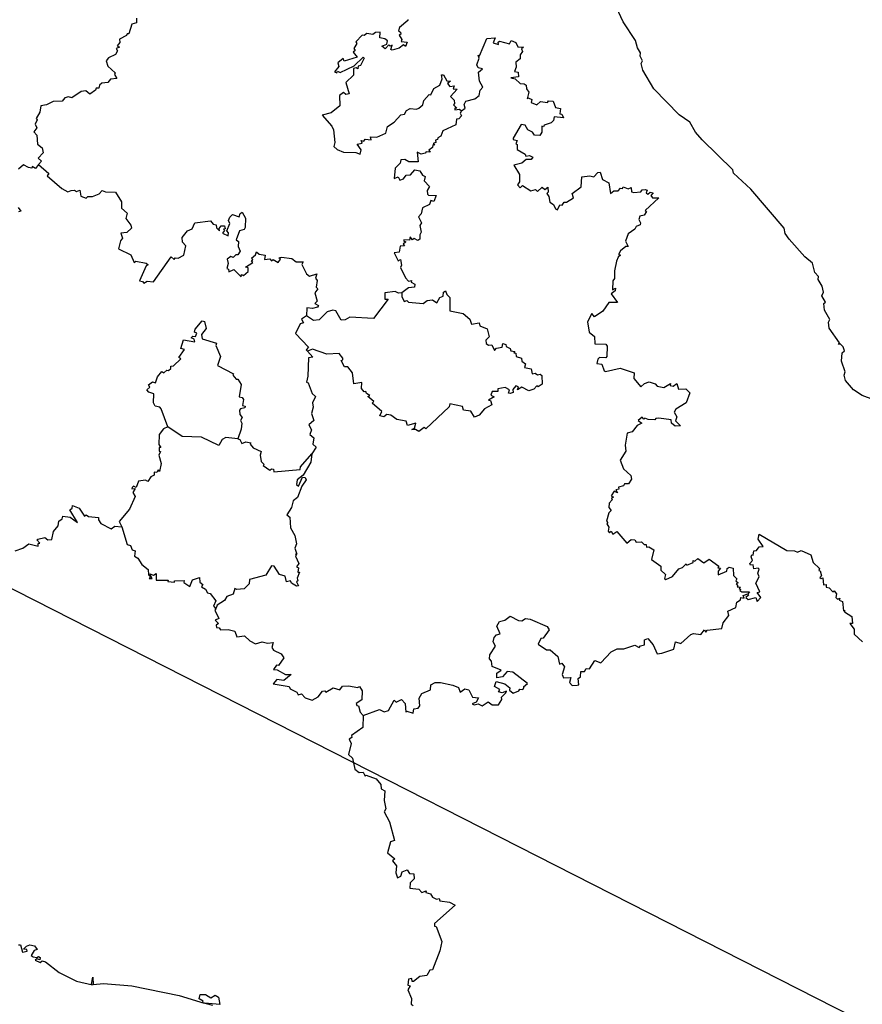
# Model space of a CAD drawing. Units: millimetres. Extents: x 612778 to 614028, y 2530060 to 2530870.
# Drawn here: x 613964 to 613976, y 2530782 to 2530795 of the extents above; entities that cross this region are included whole.
import ezdxf

# ---------------------------------------------------------------- set-up
doc = ezdxf.new("R2010")
doc.units = ezdxf.units.MM
doc.header["$LTSCALE"] = 20
doc.layers.add('SOLAPA', color=7, linetype='Continuous')

msp = doc.modelspace()

# ---------------------------------------------------------------- linework, layer by layer
at = {"layer": 'SOLAPA', "color": 7}
msp.add_line((614018.25, 2530760.03), (613935.674, 2530802.047), dxfattribs=at)
at = {"layer": 'SOLAPA'}
for points in [[(613975.76, 2530789.974), (613975.607, 2530790.033), (613975.49, 2530790.107), (613975.386, 2530790.232), (613975.366, 2530790.304), (613975.379, 2530790.345), (613975.331, 2530790.488), (613975.339, 2530790.598), (613975.37, 2530790.624), (613975.353, 2530790.677), (613975.306, 2530790.726), (613975.291, 2530790.71), (613975.303, 2530790.731), (613975.167, 2530790.926), (613975.157, 2530791.005), (613975.178, 2530791.039), (613975.105, 2530791.166), (613975.099, 2530791.255), (613975.12, 2530791.269), (613975.071, 2530791.354), (613975.091, 2530791.405), (613975.073, 2530791.484), (613975.021, 2530791.572), (613975.024, 2530791.611), (613974.976, 2530791.665), (613974.945, 2530791.789), (613974.844, 2530791.874), (613974.636, 2530792.105), (613974.584, 2530792.182), (613974.569, 2530792.252), (613974.13, 2530792.772), (613973.899, 2530792.983), (613973.888, 2530793.026), (613973.482, 2530793.426), (613973.395, 2530793.528), (613973.32, 2530793.657), (613973.18, 2530793.755), (613972.842, 2530794.101), (613972.695, 2530794.348), (613972.676, 2530794.439), (613972.692, 2530794.475), (613972.662, 2530794.534), (613972.666, 2530794.581), (613972.627, 2530794.645), (613972.598, 2530794.744), (613972.437, 2530794.991), (613972.108, 2530795.699)], [(613965.978, 2530795.038), (613965.979, 2530794.978), (613965.916, 2530794.96), (613965.878, 2530794.83), (613965.854, 2530794.831), (613965.848, 2530794.809), (613965.755, 2530794.761), (613965.761, 2530794.714), (613965.724, 2530794.673), (613965.753, 2530794.654), (613965.712, 2530794.637), (613965.729, 2530794.607), (613965.702, 2530794.556), (613965.608, 2530794.512), (613965.577, 2530794.472), (613965.601, 2530794.4), (613965.699, 2530794.315), (613965.69, 2530794.292), (613965.72, 2530794.239), (613965.635, 2530794.228), (613965.599, 2530794.187), (613965.522, 2530794.178), (613965.487, 2530794.148), (613965.48, 2530794.112), (613965.444, 2530794.109), (613965.436, 2530794.084), (613965.359, 2530794.03), (613965.309, 2530794.074), (613965.248, 2530794.065), (613965.123, 2530793.98), (613965.08, 2530793.997), (613965.029, 2530793.98), (613964.994, 2530793.938), (613964.876, 2530793.934), (613964.785, 2530793.889), (613964.71, 2530793.877), (613964.696, 2530793.792), (613964.65, 2530793.71), (613964.661, 2530793.691), (613964.637, 2530793.632), (613964.656, 2530793.585), (613964.617, 2530793.532), (613964.657, 2530793.485), (613964.668, 2530793.367), (613964.727, 2530793.32), (613964.742, 2530793.251), (613964.677, 2530793.181), (613964.718, 2530793.144), (613964.681, 2530793.097)], [(613969.579, 2530795.022), (613969.578, 2530795.008), (613969.469, 2530794.917), (613969.457, 2530794.871), (613969.483, 2530794.855), (613969.484, 2530794.825), (613969.463, 2530794.814), (613969.5, 2530794.758), (613969.49, 2530794.731), (613969.571, 2530794.721), (613969.548, 2530794.665), (613969.521, 2530794.686), (613969.466, 2530794.64), (613969.371, 2530794.616), (613969.354, 2530794.622), (613969.371, 2530794.682), (613969.346, 2530794.667), (613969.328, 2530794.683), (613969.278, 2530794.631), (613969.236, 2530794.667), (613969.3, 2530794.695), (613969.311, 2530794.738), (613969.275, 2530794.766), (613969.209, 2530794.778), (613969.21, 2530794.855), (613969.149, 2530794.85), (613969.115, 2530794.824), (613969.035, 2530794.835), (613969, 2530794.81), (613968.972, 2530794.815), (613968.888, 2530794.727), (613968.904, 2530794.701), (613968.863, 2530794.636), (613968.88, 2530794.612), (613968.856, 2530794.586), (613968.909, 2530794.521), (613968.734, 2530794.467), (613968.721, 2530794.502), (613968.65, 2530794.447), (613968.665, 2530794.399), (613968.605, 2530794.329), (613968.637, 2530794.313), (613968.647, 2530794.337), (613968.682, 2530794.32), (613968.868, 2530794.406), (613968.986, 2530794.523), (613968.998, 2530794.507), (613968.95, 2530794.412), (613968.919, 2530794.402), (613968.916, 2530794.368), (613968.894, 2530794.382), (613968.859, 2530794.37), (613968.86, 2530794.283), (613968.758, 2530794.187), (613968.803, 2530794.035), (613968.758, 2530794.028), (613968.726, 2530794.051), (613968.673, 2530794.011), (613968.676, 2530793.874), (613968.561, 2530793.784), (613968.444, 2530793.751), (613968.573, 2530793.606), (613968.592, 2530793.559), (613968.61, 2530793.388), (613968.597, 2530793.337), (613968.641, 2530793.296), (613968.725, 2530793.261), (613968.891, 2530793.258), (613968.946, 2530793.233), (613968.96, 2530793.293), (613968.905, 2530793.368), (613968.975, 2530793.382), (613968.96, 2530793.415), (613968.995, 2530793.407), (613969.011, 2530793.435), (613969.091, 2530793.423), (613969.083, 2530793.466), (613969.168, 2530793.458), (613969.289, 2530793.513), (613969.311, 2530793.601), (613969.399, 2530793.66), (613969.484, 2530793.757), (613969.533, 2530793.767), (613969.563, 2530793.814), (613969.608, 2530793.839), (613969.693, 2530793.831), (613969.727, 2530793.846), (613969.776, 2530793.889), (613969.793, 2530793.947), (613969.861, 2530794.027), (613969.884, 2530794.024), (613969.925, 2530794.106), (613970.003, 2530794.151), (613970.033, 2530794.234), (613970.026, 2530794.288), (613970.051, 2530794.285), (613970.097, 2530794.206), (613970.144, 2530794.204), (613970.106, 2530794.174), (613970.135, 2530794.134), (613970.194, 2530794.142), (613970.182, 2530794.1), (613970.233, 2530794.097), (613970.144, 2530793.999), (613970.192, 2530793.951), (613970.199, 2530793.907), (613970.183, 2530793.891), (613970.23, 2530793.845), (613970.203, 2530793.843), (613970.204, 2530793.824), (613970.263, 2530793.832), (613970.291, 2530793.811)], [(613970.291, 2530793.811), (613970.341, 2530793.844), (613970.328, 2530793.892), (613970.349, 2530793.939), (613970.466, 2530793.97), (613970.524, 2530794.014), (613970.538, 2530794.082), (613970.573, 2530794.123), (613970.53, 2530794.202), (613970.517, 2530794.323), (613970.57, 2530794.367), (613970.511, 2530794.379), (613970.496, 2530794.421), (613970.526, 2530794.507), (613970.511, 2530794.546), (613970.528, 2530794.539), (613970.627, 2530794.769), (613970.738, 2530794.78), (613970.711, 2530794.711), (613970.781, 2530794.69), (613970.775, 2530794.722), (613970.793, 2530794.733), (613970.926, 2530794.697), (613970.95, 2530794.743), (613971.011, 2530794.714), (613971.036, 2530794.659), (613971.114, 2530794.654), (613971.088, 2530794.633), (613971.1, 2530794.598), (613971.067, 2530794.553), (613971.068, 2530794.498), (613971.01, 2530794.454), (613971.018, 2530794.391), (613970.995, 2530794.333), (613971.042, 2530794.323), (613971.047, 2530794.259), (613970.947, 2530794.248), (613971.004, 2530794.235), (613971.067, 2530794.17), (613971.121, 2530794.169), (613971.148, 2530794.148), (613971.153, 2530794.101), (613971.185, 2530794.058), (613971.161, 2530793.97), (613971.175, 2530793.981), (613971.223, 2530793.96), (613971.213, 2530793.919), (613971.29, 2530793.888), (613971.337, 2530793.932), (613971.431, 2530793.918), (613971.447, 2530793.942), (613971.505, 2530793.938), (613971.539, 2530793.854), (613971.602, 2530793.841), (613971.596, 2530793.768), (613971.622, 2530793.766), (613971.642, 2530793.715), (613971.52, 2530793.729), (613971.509, 2530793.68), (613971.478, 2530793.652), (613971.386, 2530793.621), (613971.378, 2530793.597), (613971.355, 2530793.604), (613971.358, 2530793.528), (613971.328, 2530793.484), (613971.258, 2530793.485), (613971.232, 2530793.525), (613971.172, 2530793.557), (613971.135, 2530793.619), (613971.084, 2530793.629), (613970.978, 2530793.446), (613970.975, 2530793.428), (613971.03, 2530793.418), (613971.011, 2530793.371), (613971.029, 2530793.363), (613971.028, 2530793.298), (613971.135, 2530793.236), (613971.143, 2530793.209), (613971.191, 2530793.216), (613971.235, 2530793.193), (613971.217, 2530793.163), (613971.15, 2530793.165), (613971.089, 2530793.116), (613970.987, 2530793.087), (613971.06, 2530792.964), (613971.062, 2530792.869), (613971.032, 2530792.826), (613971.071, 2530792.79), (613971.101, 2530792.821), (613971.211, 2530792.747), (613971.271, 2530792.764), (613971.301, 2530792.738), (613971.36, 2530792.796), (613971.398, 2530792.768), (613971.434, 2530792.799), (613971.442, 2530792.73), (613971.422, 2530792.712), (613971.451, 2530792.672), (613971.462, 2530792.597), (613971.513, 2530792.567), (613971.539, 2530792.51), (613971.566, 2530792.498), (613971.596, 2530792.561), (613971.628, 2530792.556), (613971.651, 2530792.597), (613971.684, 2530792.596), (613971.778, 2530792.656), (613971.758, 2530792.714), (613971.876, 2530792.803), (613971.887, 2530792.935), (613971.995, 2530792.947), (613972.045, 2530792.933), (613972.1, 2530792.992), (613972.129, 2530792.994), (613972.163, 2530792.897), (613972.243, 2530792.855), (613972.268, 2530792.714), (613972.31, 2530792.746), (613972.37, 2530792.75), (613972.399, 2530792.783), (613972.427, 2530792.778), (613972.437, 2530792.801), (613972.501, 2530792.774), (613972.541, 2530792.793), (613972.544, 2530792.737), (613972.575, 2530792.724), (613972.671, 2530792.737), (613972.687, 2530792.763), (613972.725, 2530792.768), (613972.752, 2530792.759), (613972.74, 2530792.721), (613972.763, 2530792.702), (613972.795, 2530792.732), (613972.831, 2530792.722), (613972.803, 2530792.687), (613972.825, 2530792.656), (613972.909, 2530792.657), (613972.727, 2530792.487), (613972.746, 2530792.472), (613972.713, 2530792.425), (613972.656, 2530792.411), (613972.643, 2530792.368), (613972.666, 2530792.324), (613972.659, 2530792.295), (613972.607, 2530792.275), (613972.591, 2530792.241), (613972.5, 2530792.179), (613972.465, 2530792.081), (613972.5, 2530792.011), (613972.469, 2530792.008), (613972.4, 2530791.953), (613972.374, 2530791.904), (613972.402, 2530791.895), (613972.367, 2530791.867), (613972.348, 2530791.814), (613972.319, 2530791.688), (613972.322, 2530791.585), (613972.298, 2530791.555), (613972.295, 2530791.435), (613972.333, 2530791.457), (613972.329, 2530791.42), (613972.277, 2530791.381), (613972.358, 2530791.265), (613972.245, 2530791.268), (613972.166, 2530791.152), (613972.057, 2530791.075), (613972.018, 2530791.12), (613971.964, 2530791.012), (613971.984, 2530790.871), (613972.054, 2530790.815), (613972.061, 2530790.719), (613972.206, 2530790.712), (613972.225, 2530790.686), (613972.217, 2530790.55), (613972.204, 2530790.531), (613972.123, 2530790.536), (613972.097, 2530790.514), (613972.087, 2530790.459), (613972.153, 2530790.448), (613972.181, 2530790.358), (613972.202, 2530790.352), (613972.397, 2530790.394), (613972.583, 2530790.332), (613972.575, 2530790.26), (613972.671, 2530790.147), (613972.717, 2530790.19), (613972.781, 2530790.213), (613972.861, 2530790.188), (613972.885, 2530790.157), (613972.976, 2530790.141), (613973.063, 2530790.19), (613973.057, 2530790.167), (613973.097, 2530790.156), (613973.145, 2530790.193), (613973.171, 2530790.119), (613973.265, 2530790.12), (613973.318, 2530790.067), (613973.269, 2530789.936), (613973.133, 2530789.852), (613973.111, 2530789.811), (613973.145, 2530789.751), (613973.129, 2530789.698), (613973.195, 2530789.631), (613973.126, 2530789.625), (613973.076, 2530789.665), (613973.074, 2530789.71), (613972.907, 2530789.731), (613972.867, 2530789.729), (613972.855, 2530789.709), (613972.766, 2530789.713), (613972.724, 2530789.734), (613972.708, 2530789.719), (613972.687, 2530789.746), (613972.634, 2530789.701), (613972.682, 2530789.667), (613972.621, 2530789.633), (613972.556, 2530789.553), (613972.49, 2530789.531), (613972.461, 2530789.374), (613972.469, 2530789.296), (613972.395, 2530789.177), (613972.439, 2530789.059), (613972.535, 2530788.971), (613972.546, 2530788.925), (613972.505, 2530788.863), (613972.454, 2530788.859), (613972.439, 2530788.836), (613972.375, 2530788.816), (613972.376, 2530788.79), (613972.34, 2530788.782), (613972.358, 2530788.743), (613972.315, 2530788.765), (613972.277, 2530788.703), (613972.307, 2530788.686), (613972.282, 2530788.675), (613972.289, 2530788.648), (613972.25, 2530788.604), (613972.247, 2530788.545), (613972.277, 2530788.505), (613972.246, 2530788.477), (613972.214, 2530788.364), (613972.233, 2530788.342), (613972.22, 2530788.332), (613972.244, 2530788.286), (613972.235, 2530788.232), (613972.253, 2530788.211), (613972.275, 2530788.235), (613972.299, 2530788.193), (613972.351, 2530788.23), (613972.483, 2530788.075), (613972.541, 2530788.123), (613972.588, 2530788.118), (613972.607, 2530788.087), (613972.677, 2530788.093), (613972.713, 2530788.055), (613972.74, 2530788.055), (613972.746, 2530788.022), (613972.777, 2530788.027), (613972.841, 2530787.987), (613972.813, 2530787.856), (613972.935, 2530787.769), (613972.935, 2530787.717), (613972.998, 2530787.66), (613972.982, 2530787.607), (613973.001, 2530787.59), (613973.09, 2530787.631), (613973.172, 2530787.735), (613973.224, 2530787.751), (613973.272, 2530787.799), (613973.281, 2530787.781), (613973.362, 2530787.817), (613973.365, 2530787.844), (613973.385, 2530787.834), (613973.425, 2530787.869), (613973.503, 2530787.814), (613973.578, 2530787.861), (613973.702, 2530787.768), (613973.693, 2530787.747), (613973.726, 2530787.742), (613973.694, 2530787.701), (613973.694, 2530787.653), (613973.812, 2530787.701), (613973.815, 2530787.739), (613973.84, 2530787.756), (613973.896, 2530787.742), (613973.898, 2530787.647), (613973.944, 2530787.601), (613973.928, 2530787.574), (613973.961, 2530787.547), (613973.932, 2530787.536), (613973.955, 2530787.509), (613973.947, 2530787.493), (613973.993, 2530787.488), (613973.976, 2530787.474), (613973.996, 2530787.457), (613973.984, 2530787.445), (613974.011, 2530787.43), (613974.113, 2530787.429), (613974.09, 2530787.4)], [(613970.291, 2530793.811), (613970.274, 2530793.78), (613970.29, 2530793.745), (613970.257, 2530793.702), (613970.226, 2530793.7), (613970.214, 2530793.624), (613970.043, 2530793.543), (613970.018, 2530793.474), (613969.976, 2530793.452), (613969.974, 2530793.429), (613969.944, 2530793.42), (613969.951, 2530793.391), (613969.917, 2530793.374), (613969.937, 2530793.357), (613969.91, 2530793.355), (613969.906, 2530793.324), (613969.858, 2530793.289), (613969.876, 2530793.26), (613969.822, 2530793.265), (613969.81, 2530793.246), (613969.757, 2530793.236), (613969.704, 2530793.263), (613969.718, 2530793.131), (613969.591, 2530793.131), (613969.539, 2530793.165), (613969.487, 2530793.158), (613969.478, 2530793.115), (613969.409, 2530793.047), (613969.399, 2530792.91), (613969.449, 2530792.934), (613969.471, 2530792.888), (613969.52, 2530792.908), (613969.557, 2530792.955), (613969.613, 2530792.961), (613969.674, 2530793.026), (613969.74, 2530793.012), (613969.772, 2530792.958), (613969.81, 2530792.939), (613969.794, 2530792.88), (613969.865, 2530792.806), (613969.836, 2530792.754), (613969.84, 2530792.706), (613969.851, 2530792.691), (613969.953, 2530792.688), (613969.924, 2530792.608), (613969.882, 2530792.618), (613969.867, 2530792.567), (613969.775, 2530792.522), (613969.757, 2530792.442), (613969.722, 2530792.402), (613969.762, 2530792.324), (613969.739, 2530792.289), (613969.755, 2530792.198), (613969.736, 2530792.166), (613969.739, 2530792.107), (613969.71, 2530792.09), (613969.665, 2530792.114), (613969.642, 2530792.099), (613969.609, 2530792.138), (613969.603, 2530792.094), (613969.528, 2530792.096), (613969.524, 2530792.081), (613969.552, 2530792.072), (613969.515, 2530792.04), (613969.536, 2530792.017), (613969.479, 2530792.013), (613969.464, 2530791.935), (613969.399, 2530791.924), (613969.452, 2530791.821), (613969.481, 2530791.835), (613969.497, 2530791.764), (613969.483, 2530791.731), (613969.547, 2530791.594), (613969.587, 2530791.55), (613969.629, 2530791.558), (613969.625, 2530791.537), (613969.674, 2530791.511), (613969.666, 2530791.469), (613969.589, 2530791.462), (613969.499, 2530791.394)], [(613964.681, 2530793.097), (613964.639, 2530793.044), (613964.596, 2530793.069), (613964.591, 2530793.049), (613964.548, 2530793.057), (613964.481, 2530793.094), (613964.416, 2530793.036)], [(613964.681, 2530793.097), (613964.818, 2530792.98), (613964.796, 2530792.949), (613964.988, 2530792.778), (613965.07, 2530792.733), (613965.114, 2530792.753), (613965.159, 2530792.759), (613965.186, 2530792.74), (613965.228, 2530792.756), (613965.24, 2530792.677), (613965.312, 2530792.65), (613965.333, 2530792.674), (613965.396, 2530792.671), (613965.486, 2530792.709), (613965.524, 2530792.753), (613965.569, 2530792.733), (613965.703, 2530792.73), (613965.781, 2530792.601), (613965.781, 2530792.518), (613965.854, 2530792.454), (613965.84, 2530792.379), (613965.906, 2530792.291), (613965.913, 2530792.252), (613965.851, 2530792.194), (613965.774, 2530792.185), (613965.793, 2530792.12), (613965.767, 2530792.086), (613965.742, 2530791.977), (613965.906, 2530791.898), (613965.949, 2530791.798), (613965.971, 2530791.813), (613966.108, 2530791.79), (613966.134, 2530791.768), (613966.108, 2530791.754), (613966.018, 2530791.552), (613966.061, 2530791.547), (613966.079, 2530791.524), (613966.121, 2530791.548), (613966.204, 2530791.54), (613966.44, 2530791.873), (613966.479, 2530791.835), (613966.492, 2530791.858), (613966.534, 2530791.854), (613966.606, 2530791.895), (613966.633, 2530792.02), (613966.592, 2530792.069), (613966.587, 2530792.129), (613966.656, 2530792.217), (613966.718, 2530792.245), (613966.755, 2530792.324), (613966.961, 2530792.35), (613966.995, 2530792.306), (613967.037, 2530792.296), (613967.039, 2530792.258), (613967.082, 2530792.216), (613967.076, 2530792.247), (613967.105, 2530792.286), (613967.147, 2530792.285), (613967.155, 2530792.242), (613967.132, 2530792.241), (613967.147, 2530792.22), (613967.121, 2530792.187), (613967.194, 2530792.152), (613967.202, 2530792.192), (613967.178, 2530792.218), (613967.216, 2530792.316), (613967.201, 2530792.354), (613967.219, 2530792.399), (613967.252, 2530792.435), (613967.341, 2530792.404), (613967.353, 2530792.449), (613967.383, 2530792.466), (613967.426, 2530792.385), (613967.422, 2530792.261), (613967.407, 2530792.234), (613967.348, 2530792.217), (613967.301, 2530792.1), (613967.333, 2530792.076), (613967.329, 2530792.009), (613967.354, 2530791.946), (613967.323, 2530791.901), (613967.296, 2530791.901), (613967.263, 2530791.863), (613967.232, 2530791.876), (613967.184, 2530791.841), (613967.195, 2530791.786), (613967.178, 2530791.72), (613967.2, 2530791.708), (613967.206, 2530791.675), (613967.272, 2530791.706), (613967.368, 2530791.608), (613967.374, 2530791.639), (613967.398, 2530791.627), (613967.459, 2530791.68), (613967.46, 2530791.728), (613967.425, 2530791.735), (613967.522, 2530791.797), (613967.504, 2530791.809), (613967.522, 2530791.835), (613967.507, 2530791.857), (613967.559, 2530791.897), (613967.57, 2530791.94), (613967.605, 2530791.906), (613967.686, 2530791.896), (613967.677, 2530791.839), (613967.747, 2530791.845), (613967.77, 2530791.818), (613967.792, 2530791.835), (613967.857, 2530791.796), (613967.888, 2530791.84), (613967.867, 2530791.858), (613967.905, 2530791.866), (613968.039, 2530791.85), (613968.096, 2530791.808), (613968.191, 2530791.806), (613968.172, 2530791.771), (613968.234, 2530791.646), (613968.276, 2530791.618), (613968.374, 2530791.646), (613968.354, 2530791.589), (613968.375, 2530791.557), (613968.363, 2530791.47), (613968.383, 2530791.448), (613968.345, 2530791.395), (613968.376, 2530791.285), (613968.344, 2530791.254), (613968.392, 2530791.226), (613968.381, 2530791.206), (613968.314, 2530791.186), (613968.24, 2530791.198), (613968.236, 2530791.09)], [(613964.411, 2530792.525), (613964.446, 2530792.48), (613964.415, 2530792.47)], [(613969.499, 2530791.394), (613969.455, 2530791.389), (613969.41, 2530791.411), (613969.273, 2530791.395), (613969.274, 2530791.312), (613969.317, 2530791.309), (613969.124, 2530791.056), (613968.81, 2530791.074), (613968.749, 2530791.038), (613968.696, 2530791.032), (613968.622, 2530791.157), (613968.584, 2530791.163), (613968.51, 2530791.142), (613968.402, 2530791.035), (613968.327, 2530791.028), (613968.236, 2530791.09)], [(613969.499, 2530791.394), (613969.498, 2530791.346), (613969.53, 2530791.278), (613969.565, 2530791.294), (613969.588, 2530791.271), (613969.784, 2530791.254), (613969.835, 2530791.295), (613969.905, 2530791.303), (613969.963, 2530791.262), (613970.004, 2530791.335), (613970.049, 2530791.349), (613970.053, 2530791.404), (613970.08, 2530791.421), (613970.096, 2530791.372), (613970.137, 2530791.335), (613970.137, 2530791.155), (613970.314, 2530791.12), (613970.403, 2530791.046), (613970.425, 2530790.981), (613970.524, 2530790.997), (613970.535, 2530790.955), (613970.632, 2530790.916), (613970.658, 2530790.81), (613970.614, 2530790.767), (613970.62, 2530790.722), (613970.647, 2530790.702), (613970.694, 2530790.704), (613970.727, 2530790.631), (613970.753, 2530790.659), (613970.829, 2530790.672), (613970.84, 2530790.721), (613970.88, 2530790.71), (613970.885, 2530790.683), (613970.938, 2530790.657), (613970.947, 2530790.627), (613971, 2530790.617), (613970.987, 2530790.601), (613971.011, 2530790.594), (613971.018, 2530790.551), (613971.085, 2530790.529), (613971.093, 2530790.488), (613971.139, 2530790.452), (613971.128, 2530790.405), (613971.215, 2530790.386), (613971.228, 2530790.322), (613971.27, 2530790.328), (613971.3, 2530790.307), (613971.333, 2530790.318), (613971.358, 2530790.299), (613971.362, 2530790.183), (613971.309, 2530790.149), (613971.288, 2530790.159), (613971.25, 2530790.115), (613971.183, 2530790.095), (613971.093, 2530790.145), (613971.034, 2530790.109), (613971.048, 2530790.148), (613971.012, 2530790.163), (613970.973, 2530790.111), (613970.978, 2530790.074), (613970.937, 2530790.061), (613970.916, 2530790.063), (613970.929, 2530790.11), (613970.87, 2530790.137), (613970.772, 2530790.122), (613970.771, 2530790.086), (613970.698, 2530790.084), (613970.682, 2530790.039), (613970.723, 2530790.013), (613970.648, 2530789.969), (613970.676, 2530789.968), (613970.695, 2530789.908), (613970.594, 2530789.857), (613970.525, 2530789.773), (613970.465, 2530789.745), (613970.416, 2530789.823), (613970.318, 2530789.838), (613970.304, 2530789.887), (613970.136, 2530789.924), (613970.128, 2530789.882), (613969.816, 2530789.589), (613969.796, 2530789.607), (613969.727, 2530789.555), (613969.679, 2530789.582), (613969.63, 2530789.581), (613969.666, 2530789.598), (613969.686, 2530789.665), (613969.576, 2530789.634), (613969.559, 2530789.694), (613969.434, 2530789.714), (613969.352, 2530789.774), (613969.299, 2530789.78), (613969.259, 2530789.749), (613969.209, 2530789.765), (613969.235, 2530789.822), (613969.107, 2530789.931), (613969.127, 2530789.953), (613969.049, 2530790.019), (613969.074, 2530790.035), (613969.029, 2530790.058), (613969.024, 2530790.088), (613968.998, 2530790.08), (613968.964, 2530790.127), (613968.97, 2530790.205), (613968.863, 2530790.186), (613968.844, 2530790.333), (613968.783, 2530790.412), (613968.741, 2530790.412), (613968.695, 2530790.498), (613968.719, 2530790.506), (613968.717, 2530790.53), (613968.666, 2530790.592), (613968.503, 2530790.581), (613968.316, 2530790.649), (613968.25, 2530790.62)], [(613968.236, 2530791.09), (613968.167, 2530791.044), (613968.197, 2530790.995), (613968.15, 2530790.982), (613968.09, 2530790.856), (613968.26, 2530790.672), (613968.229, 2530790.637), (613968.25, 2530790.62)], [(613966.397, 2530789.619), (613966.307, 2530789.855), (613966.289, 2530789.879), (613966.226, 2530789.89), (613966.207, 2530789.935), (613966.21, 2530790.057), (613966.142, 2530790.077), (613966.119, 2530790.11), (613966.156, 2530790.144), (613966.138, 2530790.173), (613966.192, 2530790.214), (613966.233, 2530790.203), (613966.257, 2530790.282), (613966.318, 2530790.351), (613966.344, 2530790.333), (613966.382, 2530790.367), (613966.405, 2530790.364), (613966.437, 2530790.393), (613966.435, 2530790.42), (613966.47, 2530790.426), (613966.567, 2530790.519), (613966.543, 2530790.538), (613966.618, 2530790.642), (613966.568, 2530790.658), (613966.604, 2530790.771), (613966.755, 2530790.746), (613966.745, 2530790.781), (613966.705, 2530790.798), (613966.727, 2530790.818), (613966.762, 2530790.815), (613966.779, 2530790.861), (613966.749, 2530790.875), (613966.76, 2530790.915), (613966.849, 2530791.022), (613966.882, 2530791.014), (613966.903, 2530790.923), (613966.84, 2530790.84), (613966.852, 2530790.786), (613967.042, 2530790.725), (613967.032, 2530790.695), (613967.092, 2530790.552), (613967.056, 2530790.431), (613967.266, 2530790.322), (613967.256, 2530790.301), (613967.3, 2530790.248), (613967.323, 2530790.249), (613967.367, 2530790.178), (613967.34, 2530790.016), (613967.38, 2530790.007), (613967.399, 2530789.978), (613967.387, 2530789.901), (613967.42, 2530789.892), (613967.415, 2530789.87), (613967.358, 2530789.857), (613967.347, 2530789.838), (613967.35, 2530789.78), (613967.38, 2530789.742), (613967.358, 2530789.703), (613967.377, 2530789.664), (613967.37, 2530789.586), (613967.325, 2530789.46)], [(613968.25, 2530790.62), (613968.32, 2530790.542), (613968.26, 2530790.534), (613968.254, 2530790.288), (613968.233, 2530790.21), (613968.255, 2530790.201), (613968.311, 2530790.058), (613968.354, 2530790.02), (613968.316, 2530789.936), (613968.322, 2530789.88), (613968.299, 2530789.795), (613968.33, 2530789.7), (613968.267, 2530789.642), (613968.3, 2530789.578), (613968.279, 2530789.516), (613968.332, 2530789.47), (613968.321, 2530789.387), (613968.364, 2530789.348), (613968.307, 2530789.261)], [(613966.397, 2530789.619), (613966.336, 2530789.59), (613966.282, 2530789.517), (613966.275, 2530789.382), (613966.304, 2530789.343), (613966.28, 2530789.341), (613966.28, 2530789.296), (613966.298, 2530789.291), (613966.277, 2530789.241), (613966.308, 2530789.131), (613966.284, 2530789.026), (613966.266, 2530789.046), (613966.251, 2530789.013), (613966.216, 2530789.016), (613966.214, 2530788.978), (613966.17, 2530788.953), (613966.131, 2530788.894), (613966.101, 2530788.909), (613966.008, 2530788.896), (613965.976, 2530788.811), (613965.941, 2530788.831), (613965.923, 2530788.813), (613965.919, 2530788.793), (613965.961, 2530788.798), (613965.93, 2530788.747), (613965.961, 2530788.692), (613965.886, 2530788.525), (613965.749, 2530788.361), (613965.784, 2530788.292)], [(613967.325, 2530789.46), (613967.163, 2530789.476), (613967.115, 2530789.45), (613967.072, 2530789.369), (613966.844, 2530789.482), (613966.584, 2530789.488), (613966.397, 2530789.619)], [(613967.325, 2530789.46), (613967.351, 2530789.451), (613967.376, 2530789.395), (613967.43, 2530789.416), (613967.496, 2530789.406), (613967.488, 2530789.389), (613967.529, 2530789.337), (613967.632, 2530789.29), (613967.62, 2530789.242), (613967.635, 2530789.158), (613967.673, 2530789.117), (613967.662, 2530789.105), (613967.747, 2530789.041), (613967.77, 2530789.062), (613967.796, 2530789.055), (613967.803, 2530789.021), (613968.15, 2530789.051), (613968.154, 2530789.085), (613968.307, 2530789.261)], [(613968.307, 2530789.261), (613968.292, 2530789.147), (613968.19, 2530788.975), (613968.113, 2530788.914), (613968.101, 2530788.85), (613968.128, 2530788.832), (613968.182, 2530788.948), (613968.218, 2530788.943), (613968.232, 2530788.912), (613968.171, 2530788.83), (613968.116, 2530788.679), (613968.056, 2530788.634), (613968.037, 2530788.546), (613967.975, 2530788.451), (613968.015, 2530788.42), (613968.022, 2530788.278), (613968.08, 2530788.177), (613968.103, 2530788.066), (613968.081, 2530788.008), (613968.105, 2530787.928), (613968.088, 2530787.927), (613968.102, 2530787.915), (613968.09, 2530787.902), (613968.132, 2530787.804), (613968.102, 2530787.761), (613968.128, 2530787.747), (613968.119, 2530787.691), (613968.14, 2530787.691), (613968.11, 2530787.611), (613968.121, 2530787.573), (613968.104, 2530787.563), (613968.128, 2530787.507), (613968.102, 2530787.502), (613968.035, 2530787.543), (613968.021, 2530787.575), (613967.969, 2530787.562), (613967.952, 2530787.634), (613967.878, 2530787.656), (613967.804, 2530787.767), (613967.77, 2530787.773), (613967.697, 2530787.65), (613967.481, 2530787.592), (613967.476, 2530787.535), (613967.409, 2530787.467), (613967.311, 2530787.457), (613967.285, 2530787.474), (613967.263, 2530787.395), (613967.178, 2530787.367), (613967.146, 2530787.311), (613967.052, 2530787.25), (613967.032, 2530787.204)], [(613964.372, 2530787.973), (613964.472, 2530788.009), (613964.551, 2530788.065), (613964.674, 2530788.035), (613964.676, 2530788.071), (613964.696, 2530788.073), (613964.658, 2530788.12), (613964.671, 2530788.128), (613964.763, 2530788.151), (613964.805, 2530788.116), (613964.859, 2530788.123), (613964.88, 2530788.229), (613964.943, 2530788.305), (613964.949, 2530788.364), (613964.996, 2530788.397), (613965.001, 2530788.43), (613965.099, 2530788.418), (613965.197, 2530788.35), (613965.094, 2530788.514), (613965.126, 2530788.536), (613965.131, 2530788.575), (613965.219, 2530788.537), (613965.289, 2530788.433), (613965.314, 2530788.448), (613965.342, 2530788.427), (613965.478, 2530788.415), (613965.474, 2530788.382), (613965.508, 2530788.334), (613965.645, 2530788.263), (613965.692, 2530788.301), (613965.784, 2530788.292)], [(613965.784, 2530788.292), (613965.858, 2530788.058), (613965.9, 2530788.043), (613965.921, 2530787.986), (613965.963, 2530787.974), (613965.953, 2530787.9), (613965.997, 2530787.876), (613966.049, 2530787.79), (613966.135, 2530787.724), (613966.137, 2530787.653), (613966.164, 2530787.625), (613966.15, 2530787.603), (613966.186, 2530787.605), (613966.156, 2530787.665), (613966.204, 2530787.65), (613966.243, 2530787.673), (613966.243, 2530787.582), (613966.4, 2530787.581), (613966.397, 2530787.567), (613966.484, 2530787.557), (613966.486, 2530787.575), (613966.613, 2530787.578), (613966.608, 2530787.553), (613966.689, 2530787.497), (613966.724, 2530787.588), (613966.815, 2530787.617), (613966.819, 2530787.558), (613966.859, 2530787.527), (613966.842, 2530787.494), (613966.896, 2530787.464), (613966.923, 2530787.415), (613966.958, 2530787.406), (613967.032, 2530787.307), (613967.002, 2530787.236), (613967.032, 2530787.204)], [(613974.09, 2530787.4), (613974.096, 2530787.383), (613974.064, 2530787.354), (613974.094, 2530787.328), (613974.193, 2530787.352), (613974.214, 2530787.302), (613974.263, 2530787.354), (613974.214, 2530787.421), (613974.249, 2530787.426), (613974.195, 2530787.542), (613974.241, 2530787.627), (613974.221, 2530787.678), (613974.24, 2530787.727), (613974.227, 2530787.743), (613974.169, 2530787.734), (613974.161, 2530787.786), (613974.122, 2530787.783), (613974.114, 2530787.806), (613974.151, 2530787.844), (613974.135, 2530787.892), (613974.141, 2530787.92), (613974.161, 2530787.916), (613974.168, 2530787.973), (613974.205, 2530787.978), (613974.237, 2530788.027), (613974.291, 2530788.031), (613974.226, 2530788.127), (613974.239, 2530788.194), (613974.607, 2530787.977), (613974.71, 2530787.974), (613974.748, 2530787.955), (613974.797, 2530787.976), (613974.924, 2530787.921), (613974.955, 2530787.817), (613975.039, 2530787.737), (613975.03, 2530787.709), (613975.05, 2530787.705), (613975.065, 2530787.641), (613975.043, 2530787.617), (613975.062, 2530787.603), (613975.082, 2530787.614), (613975.093, 2530787.522), (613975.13, 2530787.527), (613975.126, 2530787.488), (613975.169, 2530787.479), (613975.216, 2530787.428), (613975.234, 2530787.44), (613975.265, 2530787.403), (613975.257, 2530787.352), (613975.28, 2530787.333), (613975.307, 2530787.344), (613975.299, 2530787.318), (613975.343, 2530787.3), (613975.357, 2530787.178), (613975.372, 2530787.184), (613975.373, 2530787.164), (613975.47, 2530787.103), (613975.478, 2530787.008), (613975.442, 2530787.007), (613975.501, 2530786.934), (613975.501, 2530786.867), (613975.61, 2530786.766)], [(613968.988, 2530785.786), (613969.203, 2530785.866), (613969.266, 2530785.836), (613969.322, 2530785.856), (613969.398, 2530785.993), (613969.426, 2530785.966), (613969.495, 2530786), (613969.545, 2530785.945), (613969.553, 2530785.832), (613969.567, 2530785.844), (613969.651, 2530785.818), (613969.66, 2530785.878), (613969.718, 2530785.885), (613969.738, 2530785.914), (613969.731, 2530786.017), (613969.764, 2530786.078), (613969.88, 2530786.127), (613969.885, 2530786.193), (613969.94, 2530786.225), (613970.013, 2530786.227), (613970.177, 2530786.189), (613970.252, 2530786.157), (613970.272, 2530786.098), (613970.334, 2530786.143), (613970.387, 2530786.128), (613970.438, 2530786.03), (613970.516, 2530786.02), (613970.486, 2530785.963), (613970.433, 2530785.941), (613970.46, 2530785.928), (613970.51, 2530785.944), (613970.564, 2530785.915), (613970.645, 2530785.967), (613970.697, 2530785.93), (613970.782, 2530785.929), (613970.825, 2530785.999), (613970.821, 2530786.029), (613970.878, 2530786.086), (613970.886, 2530786.109), (613970.831, 2530786.086), (613970.781, 2530786.101), (613970.798, 2530786.132), (613970.728, 2530786.172), (613970.75, 2530786.237), (613970.866, 2530786.208), (613970.931, 2530786.156), (613970.929, 2530786.124), (613970.977, 2530786.085), (613971.051, 2530786.116), (613971.063, 2530786.139), (613971.103, 2530786.132), (613971.124, 2530786.163), (613971.111, 2530786.167), (613971.166, 2530786.213), (613970.972, 2530786.362), (613970.895, 2530786.373), (613970.833, 2530786.299), (613970.759, 2530786.286), (613970.759, 2530786.348), (613970.815, 2530786.39), (613970.698, 2530786.437), (613970.689, 2530786.507), (613970.664, 2530786.538), (613970.667, 2530786.592), (613970.742, 2530786.708), (613970.711, 2530786.766), (613970.724, 2530786.821), (613970.756, 2530786.856), (613970.803, 2530786.869), (613970.761, 2530786.971), (613970.795, 2530787.034), (613970.867, 2530787.054), (613970.937, 2530787.106), (613971.049, 2530787.046), (613971.092, 2530787.045), (613971.138, 2530787.074), (613971.202, 2530787.066), (613971.425, 2530786.968), (613971.453, 2530786.922), (613971.373, 2530786.814), (613971.341, 2530786.807), (613971.308, 2530786.732), (613971.418, 2530786.658), (613971.469, 2530786.657), (613971.567, 2530786.571), (613971.59, 2530786.469), (613971.623, 2530786.483), (613971.657, 2530786.435), (613971.624, 2530786.33), (613971.644, 2530786.287), (613971.739, 2530786.29), (613971.724, 2530786.224), (613971.758, 2530786.187), (613971.826, 2530786.188), (613971.848, 2530786.195), (613971.837, 2530786.28), (613971.871, 2530786.3), (613971.873, 2530786.371), (613971.922, 2530786.371), (613971.946, 2530786.409), (613971.989, 2530786.405), (613972.059, 2530786.517), (613972.138, 2530786.486), (613972.275, 2530786.632), (613972.356, 2530786.673), (613972.444, 2530786.672), (613972.591, 2530786.719), (613972.649, 2530786.688), (613972.665, 2530786.713), (613972.718, 2530786.723), (613972.716, 2530786.791), (613972.764, 2530786.807), (613972.834, 2530786.724), (613972.887, 2530786.607), (613972.946, 2530786.615), (613973.108, 2530786.669), (613973.131, 2530786.764), (613973.202, 2530786.743), (613973.331, 2530786.861), (613973.368, 2530786.875), (613973.466, 2530786.862), (613973.513, 2530786.923), (613973.532, 2530786.894), (613973.551, 2530786.92), (613973.742, 2530786.94), (613973.763, 2530787.015), (613973.835, 2530787.115), (613973.823, 2530787.17), (613973.929, 2530787.221), (613973.942, 2530787.291), (613973.992, 2530787.324), (613973.997, 2530787.351), (613974.038, 2530787.346), (613974.026, 2530787.381), (613974.09, 2530787.4)], [(613967.032, 2530787.204), (613967.021, 2530787.183), (613967.071, 2530787.074), (613967.025, 2530787.053), (613967.067, 2530787.01), (613967.038, 2530786.984), (613967.042, 2530786.955), (613967.078, 2530786.952), (613967.093, 2530786.925), (613967.198, 2530786.929), (613967.283, 2530786.905), (613967.312, 2530786.83), (613967.413, 2530786.845), (613967.484, 2530786.776), (613967.56, 2530786.737), (613967.648, 2530786.767), (613967.717, 2530786.749), (613967.792, 2530786.756), (613967.777, 2530786.689), (613967.797, 2530786.656), (613967.898, 2530786.605), (613967.936, 2530786.552), (613967.865, 2530786.452), (613967.837, 2530786.454), (613967.799, 2530786.396), (613967.845, 2530786.392), (613967.957, 2530786.332), (613968.032, 2530786.331), (613967.932, 2530786.251), (613967.843, 2530786.263), (613967.793, 2530786.206), (613968.003, 2530786.173), (613968.02, 2530786.143), (613968.108, 2530786.099), (613968.124, 2530786.06), (613968.169, 2530786.076), (613968.218, 2530786.023), (613968.309, 2530785.99), (613968.391, 2530786.033), (613968.448, 2530786.111), (613968.477, 2530786.115), (613968.491, 2530786.095), (613968.59, 2530786.154), (613968.679, 2530786.128), (613968.714, 2530786.178), (613968.795, 2530786.183), (613968.912, 2530786.158), (613968.94, 2530786.171), (613968.973, 2530786.116), (613968.97, 2530785.997), (613968.895, 2530785.946), (613968.901, 2530785.922), (613968.924, 2530785.917), (613968.945, 2530785.83), (613968.988, 2530785.786)], [(613968.988, 2530785.786), (613968.981, 2530785.628), (613968.833, 2530785.521), (613968.837, 2530785.496), (613968.802, 2530785.474), (613968.828, 2530785.416), (613968.791, 2530785.269), (613968.846, 2530785.223), (613968.878, 2530785.077), (613968.934, 2530785.03), (613968.987, 2530785.035), (613969.011, 2530784.983), (613969.026, 2530784.994), (613969.16, 2530784.947), (613969.22, 2530784.87), (613969.227, 2530784.815), (613969.273, 2530784.79), (613969.264, 2530784.658), (613969.288, 2530784.547), (613969.264, 2530784.511), (613969.337, 2530784.376), (613969.402, 2530784.128), (613969.347, 2530784.111), (613969.309, 2530783.966), (613969.408, 2530783.886), (613969.376, 2530783.859), (613969.427, 2530783.795), (613969.422, 2530783.699), (613969.441, 2530783.633), (613969.487, 2530783.654), (613969.502, 2530783.712), (613969.57, 2530783.74), (613969.6, 2530783.693), (613969.658, 2530783.688), (613969.662, 2530783.622), (613969.609, 2530783.567), (613969.605, 2530783.497), (613969.723, 2530783.483), (613969.766, 2530783.439), (613969.82, 2530783.46), (613969.818, 2530783.44), (613969.88, 2530783.42), (613969.907, 2530783.378), (613969.961, 2530783.349), (613969.994, 2530783.359), (613970.005, 2530783.33), (613970.133, 2530783.311), (613970.205, 2530783.272), (613969.934, 2530783.027), (613969.934, 2530782.993), (613969.956, 2530782.987), (613970.032, 2530782.79), (613970.005, 2530782.665), (613969.908, 2530782.414), (613969.87, 2530782.409), (613969.831, 2530782.337), (613969.739, 2530782.326), (613969.654, 2530782.258), (613969.638, 2530782.257), (613969.634, 2530782.299), (613969.588, 2530782.288), (613969.579, 2530782.208), (613969.609, 2530782.202), (613969.58, 2530782.149), (613969.626, 2530782.034), (613969.624, 2530781.956), (613969.649, 2530781.941)], [(613964.416, 2530782.746), (613964.44, 2530782.746), (613964.467, 2530782.649), (613964.529, 2530782.663), (613964.526, 2530782.682), (613964.481, 2530782.689), (613964.521, 2530782.728), (613964.567, 2530782.743), (613964.625, 2530782.731), (613964.662, 2530782.684), (613964.623, 2530782.669), (613964.583, 2530782.604), (613964.611, 2530782.584), (613964.657, 2530782.577), (613964.679, 2530782.592), (613964.701, 2530782.577), (613964.696, 2530782.547), (613964.657, 2530782.56), (613964.638, 2530782.542), (613964.704, 2530782.511), (613964.73, 2530782.531), (613964.775, 2530782.518), (613964.955, 2530782.377), (613965.184, 2530782.265), (613965.397, 2530782.215), (613965.384, 2530782.224), (613965.401, 2530782.318), (613965.407, 2530782.219), (613965.542, 2530782.23), (613965.917, 2530782.203), (613966.547, 2530782.072), (613966.878, 2530781.969), (613966.857, 2530781.979), (613966.866, 2530781.998), (613966.81, 2530782.03), (613966.823, 2530782.086), (613966.893, 2530782.087), (613966.966, 2530782.041), (613967.024, 2530782.075), (613967.067, 2530782.05), (613967.085, 2530781.955), (613966.885, 2530781.969), (613966.99, 2530781.943)]]:
    msp.add_lwpolyline(points, dxfattribs=at)

doc.saveas('drawing.dxf')
